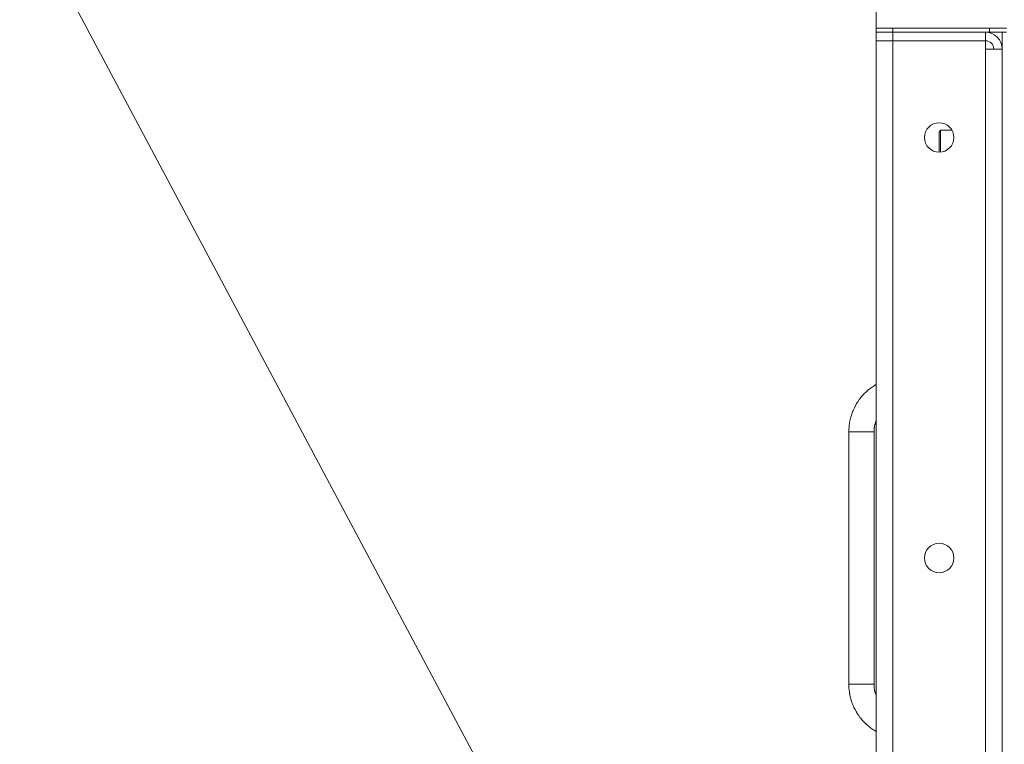
# Model space of a CAD drawing. Units: millimetres. Extents: x 0 to 21997, y -7 to 14850.
# Drawn here: x 8971 to 9439, y 11763 to 12108 of the extents above; entities that cross this region are included whole.
import ezdxf

# ---------------------------------------------------------------- set-up
doc = ezdxf.new("R2010")
doc.units = ezdxf.units.MM
doc.linetypes.add('K5LT_THIN', pattern=[0])
for name, color, linetype, true_color in [('FOR', 7, 'Continuous', 0xffffff), ('R', 1, 'Continuous', 0xff0000), ('WELDING', 7, 'Continuous', 0xffffff)]:
    doc.layers.add(name, color=color, linetype=linetype, true_color=true_color)

msp = doc.modelspace()

# ---------------------------------------------------------------- linework, layer by layer
at = {"layer": 'FOR', "color": 7, "linetype": 'K5LT_THIN', "lineweight": 18}
msp.add_line((8970.86, 12163.95), (9378.4, 11399.73), dxfattribs=at)
at = {"layer": 'R', "color": 7, "linetype": 'K5LT_THIN', "lineweight": 18}
for p, q in [((9378.4, 12103.95), (9378.4, 12111.95)), ((9378.4, 12103.95), (9386.4, 12103.95)), ((9378.4, 12103.95), (9378.4, 12101.95)), ((9432.4, 12103.95), (9386.4, 12103.95)), ((9386.4, 12103.95), (9386.4, 12101.95)), ((9432.4, 12101.95), (9432.4, 12103.95)), ((9432.4, 12103.95), (9440.4, 12103.95)), ((9386.4, 12101.95), (9378.4, 12101.95)), ((9378.4, 12101.95), (9386.4, 12101.95)), ((9378.4, 12101.95), (9378.4, 12097.95)), ((9378.4, 11605.95), (9378.4, 12097.95)), ((9378.4, 12097.95), (9386.4, 12097.95)), ((9386.4, 12097.95), (9378.4, 12097.95)), ((9432.4, 12101.95), (9386.4, 12101.95)), ((9430.4, 12101.95), (9386.4, 12101.95)), ((9386.4, 12101.95), (9386.4, 12097.95)), ((9386.4, 12097.95), (9430.4, 12097.95)), ((9386.4, 12097.95), (9386.4, 11605.95)), ((9430.4, 12101.95), (9430.4, 12097.95)), ((9430.4, 12097.95), (9430.4, 12093.95)), ((9440.4, 12101.95), (9432.4, 12101.95)), ((9438.4, 12101.95), (9438.4, 11601.95)), ((9430.4, 12093.95), (9438.4, 12093.95)), ((9430.4, 11609.95), (9430.4, 12093.95)), ((9438.4, 12093.95), (9438.4, 11609.95)), ((9408.98, 12055.45), (9408.4, 12054.45)), ((9414.46, 12055.45), (9408.98, 12055.45)), ((9408.98, 12052.45), (9408.98, 12055.45)), ((9408.4, 12051.95), (9408.4, 12054.45)), ((9408.4, 12044.95), (9408.4, 12051.95)), ((9408.98, 12044.97), (9408.98, 12052.45)), ((9365.4, 11911.95), (9365.4, 11791.95)), ((9371.4, 11911.95), (9365.4, 11911.95)), ((9377.4, 11911.95), (9371.4, 11911.95)), ((9377.4, 11911.95), (9377.4, 11791.95)), ((9371.4, 11791.95), (9365.4, 11791.95)), ((9377.4, 11791.95), (9371.4, 11791.95))]:
    msp.add_line(p, q, dxfattribs=at)
for centre in [(9408.4, 12051.95), (9408.4, 11851.95)]:
    msp.add_circle(centre, 7, dxfattribs=at)
for radius in [8, 4]:
    msp.add_arc((9430.4, 12093.95), radius, 0, 90, dxfattribs=at)
at = {"layer": 'WELDING', "color": 7, "linetype": 'K5LT_THIN', "lineweight": 18}
for p, q in [((9376.49, 11933.25), (9377.48, 11933.91)), ((9377.48, 11933.91), (9377.5, 11933.92)), ((9377.5, 11933.92), (9377.53, 11933.94)), ((9377.53, 11933.94), (9377.58, 11933.97)), ((9377.58, 11933.97), (9377.64, 11934.01)), ((9377.64, 11934.01), (9377.74, 11934.07)), ((9377.74, 11934.07), (9377.88, 11934.16)), ((9377.88, 11934.16), (9378.09, 11934.29)), ((9378.09, 11934.29), (9378.4, 11934.47)), ((9371.66, 11928.87), (9372.47, 11929.77)), ((9372.47, 11929.77), (9372.52, 11929.82)), ((9372.52, 11929.82), (9372.61, 11929.92)), ((9372.61, 11929.92), (9372.79, 11930.11)), ((9372.79, 11930.11), (9373.17, 11930.48)), ((9373.17, 11930.48), (9373.94, 11931.21)), ((9373.94, 11931.21), (9374.85, 11932.01)), ((9374.85, 11932.01), (9374.91, 11932.05)), ((9374.91, 11932.05), (9375.01, 11932.13)), ((9375.01, 11932.13), (9375.21, 11932.3)), ((9375.21, 11932.3), (9375.63, 11932.62)), ((9375.63, 11932.62), (9376.49, 11933.25)), ((9368.07, 11923.43), (9368.63, 11924.51)), ((9368.63, 11924.51), (9368.66, 11924.56)), ((9368.66, 11924.56), (9368.73, 11924.68)), ((9368.73, 11924.68), (9368.86, 11924.91)), ((9368.86, 11924.91), (9369.13, 11925.37)), ((9369.13, 11925.37), (9369.7, 11926.27)), ((9369.7, 11926.27), (9370.39, 11927.26)), ((9370.39, 11927.26), (9370.42, 11927.31)), ((9370.42, 11927.31), (9370.5, 11927.42)), ((9370.5, 11927.42), (9370.66, 11927.63)), ((9370.66, 11927.63), (9370.99, 11928.05)), ((9370.99, 11928.05), (9371.66, 11928.87)), ((9366.49, 11919.41), (9366.82, 11920.42)), ((9366.82, 11920.42), (9367.24, 11921.55)), ((9367.24, 11921.55), (9367.26, 11921.61)), ((9367.26, 11921.61), (9367.31, 11921.74)), ((9367.31, 11921.74), (9367.41, 11921.98)), ((9367.41, 11921.98), (9367.62, 11922.47)), ((9367.62, 11922.47), (9368.07, 11923.43)), ((9365.4, 11911.95), (9365.61, 11915.24)), ((9365.61, 11915.24), (9365.62, 11915.31)), ((9365.62, 11915.31), (9365.63, 11915.44)), ((9365.63, 11915.44), (9365.67, 11915.7)), ((9365.67, 11915.7), (9365.75, 11916.22)), ((9365.75, 11916.22), (9365.95, 11917.25)), ((9365.95, 11917.25), (9366.23, 11918.45)), ((9366.23, 11918.45), (9366.24, 11918.51)), ((9366.24, 11918.51), (9366.28, 11918.64)), ((9366.28, 11918.64), (9366.35, 11918.9)), ((9366.35, 11918.9), (9366.49, 11919.41)), ((9377.68, 11914.73), (9377.84, 11915.45)), ((9377.84, 11915.45), (9377.85, 11915.48)), ((9377.85, 11915.48), (9377.87, 11915.55)), ((9377.87, 11915.55), (9377.91, 11915.69)), ((9377.91, 11915.69), (9377.99, 11915.97)), ((9377.99, 11915.97), (9378.17, 11916.52)), ((9378.17, 11916.52), (9378.38, 11917.1)), ((9378.38, 11917.1), (9378.39, 11917.11)), ((9378.39, 11917.13), (9378.4, 11917.14)), ((9378.39, 11917.12), (9378.39, 11917.13)), ((9378.39, 11917.13), (9378.39, 11917.13)), ((9378.39, 11917.11), (9378.39, 11917.12)), ((9378.39, 11917.12), (9378.39, 11917.12)), ((9378.39, 11917.12), (9378.39, 11917.12)), ((9378.39, 11917.12), (9378.39, 11917.12)), ((9378.39, 11917.12), (9378.39, 11917.12)), ((9378.39, 11917.12), (9378.39, 11917.12)), ((9378.39, 11917.11), (9378.39, 11917.11)), ((9378.4, 11917.14), (9378.4, 11917.15)), ((9377.4, 11911.95), (9377.51, 11913.72)), ((9377.51, 11913.72), (9377.52, 11913.75)), ((9377.52, 11913.75), (9377.53, 11913.82)), ((9377.53, 11913.82), (9377.54, 11913.95)), ((9377.54, 11913.95), (9377.58, 11914.21)), ((9377.58, 11914.21), (9377.68, 11914.73)), ((9365.4, 11791.89), (9365.4, 11791.95)), ((9365.41, 11791.09), (9365.4, 11791.89)), ((9365.43, 11790.69), (9365.41, 11791.09)), ((9365.44, 11790.49), (9365.43, 11790.69)), ((9365.45, 11790.39), (9365.44, 11790.49)), ((9365.45, 11790.34), (9365.45, 11790.39)), ((9365.55, 11789.15), (9365.45, 11790.34)), ((9365.69, 11788.09), (9365.55, 11789.15)), ((9377.4, 11791.92), (9377.4, 11791.95)), ((9377.41, 11791.49), (9377.4, 11791.92)), ((9377.42, 11791.27), (9377.41, 11791.49)), ((9377.42, 11791.16), (9377.42, 11791.27)), ((9377.43, 11791.11), (9377.42, 11791.16)), ((9377.43, 11791.08), (9377.43, 11791.11)), ((9377.48, 11790.45), (9377.43, 11791.08)), ((9377.55, 11789.88), (9377.48, 11790.45)), ((9377.6, 11789.59), (9377.55, 11789.88)), ((9377.62, 11789.45), (9377.6, 11789.59)), ((9377.64, 11789.38), (9377.62, 11789.45)), ((9377.64, 11789.35), (9377.64, 11789.38)), ((9377.65, 11789.32), (9377.64, 11789.35)), ((9377.84, 11788.46), (9377.65, 11789.32)), ((9377.96, 11788.04), (9377.84, 11788.46)), ((9365.77, 11787.57), (9365.69, 11788.09)), ((9365.82, 11787.31), (9365.77, 11787.57)), ((9365.84, 11787.18), (9365.82, 11787.31)), ((9365.85, 11787.11), (9365.84, 11787.18)), ((9366.11, 11785.93), (9365.85, 11787.11)), ((9366.37, 11784.9), (9366.11, 11785.93)), ((9366.52, 11784.39), (9366.37, 11784.9)), ((9366.6, 11784.14), (9366.52, 11784.39)), ((9366.64, 11784.01), (9366.6, 11784.14)), ((9366.66, 11783.95), (9366.64, 11784.01)), ((9367.06, 11782.81), (9366.66, 11783.95)), ((9378.02, 11787.83), (9377.96, 11788.04)), ((9378.05, 11787.72), (9378.02, 11787.83)), ((9378.07, 11787.67), (9378.05, 11787.72)), ((9378.08, 11787.64), (9378.07, 11787.67)), ((9378.4, 11786.75), (9378.08, 11787.64)), ((9367.45, 11781.82), (9367.06, 11782.81)), ((9367.67, 11781.33), (9367.45, 11781.82)), ((9367.78, 11781.09), (9367.67, 11781.33)), ((9367.83, 11780.97), (9367.78, 11781.09)), ((9367.86, 11780.91), (9367.83, 11780.97)), ((9368.4, 11779.83), (9367.86, 11780.91)), ((9368.91, 11778.9), (9368.4, 11779.83)), ((9369.18, 11778.44), (9368.91, 11778.9)), ((9369.32, 11778.22), (9369.18, 11778.44)), ((9369.39, 11778.1), (9369.32, 11778.22)), ((9369.43, 11778.05), (9369.39, 11778.1)), ((9370.1, 11777.04), (9369.43, 11778.05)), ((9370.73, 11776.18), (9370.1, 11777.04)), ((9371.05, 11775.76), (9370.73, 11776.18)), ((9371.22, 11775.56), (9371.05, 11775.76)), ((9371.3, 11775.45), (9371.22, 11775.56)), ((9371.34, 11775.4), (9371.3, 11775.45)), ((9372.14, 11774.49), (9371.34, 11775.4)), ((9372.86, 11773.72), (9372.14, 11774.49)), ((9373.24, 11773.34), (9372.86, 11773.72)), ((9373.43, 11773.16), (9373.24, 11773.34)), ((9373.53, 11773.07), (9373.43, 11773.16)), ((9373.58, 11773.02), (9373.53, 11773.07)), ((9374.61, 11772.1), (9373.58, 11773.02)), ((9375.36, 11771.49), (9374.61, 11772.1)), ((9375.75, 11771.19), (9375.36, 11771.49)), ((9375.94, 11771.04), (9375.75, 11771.19)), ((9376.04, 11770.97), (9375.94, 11771.04)), ((9376.09, 11770.94), (9376.04, 11770.97)), ((9376.32, 11770.77), (9376.09, 11770.94)), ((9376.83, 11770.43), (9376.32, 11770.77)), ((9377.17, 11770.2), (9376.83, 11770.43)), ((9377.41, 11770.06), (9377.17, 11770.2)), ((9377.56, 11769.96), (9377.41, 11770.06)), ((9377.66, 11769.89), (9377.56, 11769.96)), ((9377.73, 11769.85), (9377.66, 11769.89)), ((9377.78, 11769.82), (9377.73, 11769.85)), ((9377.81, 11769.8), (9377.78, 11769.82)), ((9377.85, 11769.78), (9377.81, 11769.8)), ((9377.93, 11769.73), (9377.85, 11769.78)), ((9378.09, 11769.63), (9377.93, 11769.73)), ((9378.4, 11769.43), (9378.09, 11769.63))]:
    msp.add_line(p, q, dxfattribs=at)

doc.saveas('drawing.dxf')
